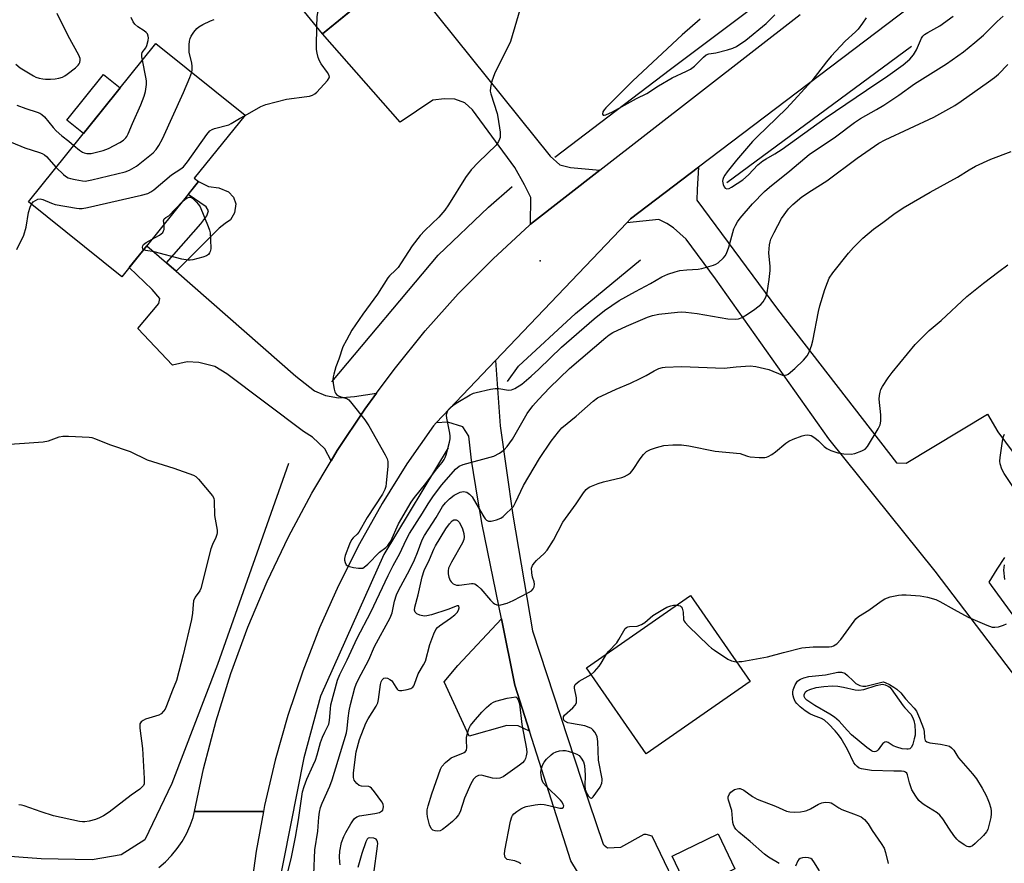
# Model space of a CAD drawing. Units: inches. Extents: x 1249772 to 1255772, y 601450 to 605451.
# Drawn here: x 1252872 to 1253178, y 603036 to 603298 of the extents above; entities that cross this region are included whole.
import ezdxf

# ---------------------------------------------------------------- set-up
doc = ezdxf.new("R2010")
doc.units = ezdxf.units.IN
doc.header["$MEASUREMENT"] = 0
for name, color, linetype in [('BLDG-Footprint', 5, 'Continuous'), ('CULTRL-Pad', 6, 'Continuous'), ('ELEV-Spot Elevation', 7, 'Continuous'), ('HYDRO-Canal', 164, 'Continuous'), ('TRANS-Driveway', 251, 'Continuous'), ('TRANS-Non Street Sidewalk', 7, 'Continuous'), ('TRANS-Road', 130, 'Continuous'), ('Undefined', 1, 'Continuous')]:
    doc.layers.add(name, color=color, linetype=linetype)

msp = doc.modelspace()

# ---------------------------------------------------------------- linework, layer by layer
at = {"layer": 'BLDG-Footprint'}
for points, elevation in [([(1253025.07, 603342.09), (1252966.29, 603294.07), (1252946.15, 603318.72), (1252982.56, 603348.47), (1252974.77, 603358.01), (1252997.14, 603376.28)], 750.33), ([(1252927.67, 603248.08), (1252903.86, 603218.45), (1252874.82, 603241.78), (1252914.42, 603291.06), (1252942.15, 603268.77), (1252926.36, 603249.13)], 749.74), ([(1253099.26, 603092.53), (1253066.9, 603070.08), (1253048.34, 603096.84), (1253080.7, 603119.29)], 760.07), ([(1253094.53, 603034.26), (1253080.22, 603027.4), (1253074.99, 603038.3), (1253089.31, 603045.17)], 761.01)]:
    msp.add_lwpolyline(points, close=True, dxfattribs=dict(at, elevation=elevation))
at = {"layer": 'CULTRL-Pad'}
msp.add_lwpolyline([(1252903.27, 603277.19), (1252891.9, 603263.04), (1252886.72, 603267.2), (1252898.09, 603281.35)], close=True, dxfattribs=at)
at = {"layer": 'ELEV-Spot Elevation'}
msp.add_point((1253033.98, 603223.42, 751.1), dxfattribs=at)
at = {"layer": 'HYDRO-Canal'}
msp.add_line((1253092.01, 603247.77), (1253149.49, 603290.24), dxfattribs=at)
for points in [[(1253038.58, 603255.67), (1253074.54, 603283.08), (1253111.43, 603310.78)], [(1252969.17, 603185.78), (1253002.25, 603225.14), (1253017.9, 603240.15), (1253025.24, 603246.56)], [(1253023.76, 603185.93), (1253027.22, 603190.62), (1253044.93, 603207.04), (1253065.17, 603223.7)], [(1253005.39, 603165.31), (1252985.36, 603132.13), (1252965.66, 603088.02), (1252960.49, 603068.8), (1252952.03, 603026.41), (1252950.76, 603006.27), (1252950.28, 602983.59), (1252958.29, 602925.72), (1252969.34, 602852.67), (1252978.33, 602783.28)], [(1252955.72, 603160.38), (1252933.63, 603097.88), (1252919.35, 603060.82), (1252911.02, 603043.35), (1252903.66, 603038.67), (1252894.63, 603037.13), (1252878.72, 603037.47), (1252779.93, 603044.76), (1252766.54, 603046.33), (1252665, 603058.27), (1252604.55, 603062.67)]]:
    msp.add_lwpolyline(points, dxfattribs=at)
at = {"layer": 'TRANS-Driveway'}
for points in [[(1252995.37, 603308), (1252997.66, 603305.14), (1253037.05, 603255.93), (1253040.07, 603253.24), (1253043.4, 603252.44), (1253052.54, 603251.6), (1253030.91, 603234.79), (1253031.03, 603243.09), (1253029.13, 603247.05), (1253026.11, 603252.44), (1253012.96, 603270.36), (1253010.58, 603272.58), (1253007.41, 603273.69), (1253004.24, 603273.85), (1253000.59, 603273.37), (1252990.44, 603266.55), (1252966.29, 603294.07), (1252990.61, 603313.94)], [(1252917.68, 603222.84), (1252920.7, 603220.2), (1252957.94, 603187.6), (1252963.73, 603183), (1252967.14, 603181.57), (1252971.18, 603180.78), (1252976.25, 603181.18), (1252983.1, 603182.3), (1252979.38, 603177.25), (1252970.85, 603164.42), (1252968.91, 603161.18), (1252966.98, 603164.93), (1252963.17, 603168.57), (1252960.32, 603170.32), (1252936.54, 603188.31), (1252932.73, 603190.53), (1252927.82, 603191.8), (1252924.17, 603191.96), (1252919.57, 603191.01), (1252908.79, 603202.42), (1252915.37, 603210.15), (1252915.69, 603211.66), (1252913.31, 603214.51), (1252906.15, 603221.31), (1252911.64, 603228.13)], [(1253030.69, 603077.08), (1253027.17, 603078.8), (1253023.6, 603078.92), (1253011.91, 603075.62), (1253004.12, 603092.52), (1253008.4, 603097.57), (1253021.89, 603112.11), (1253026.12, 603091.47)]]:
    msp.add_lwpolyline(points, close=True, dxfattribs=at)
at = {"layer": 'TRANS-Non Street Sidewalk'}
msp.add_lwpolyline([(1252920.7, 603220.2), (1252917.68, 603222.84), (1252928.45, 603234.92), (1252930.28, 603237.46), (1252930.75, 603238.97), (1252930.04, 603240.23), (1252924.45, 603244.07), (1252927.67, 603248.08), (1252930.83, 603246.58), (1252934, 603246.1), (1252937.01, 603244.91), (1252938.6, 603243.25), (1252939.31, 603241.19), (1252938.84, 603238.33), (1252937.65, 603236.19), (1252935.98, 603235), (1252934.08, 603233.58)], close=True, dxfattribs=at)
at = {"layer": 'TRANS-Road'}
for points in [[(1253172.6, 603320.32), (1253083.19, 603252.52), (1253062.07, 603236.51), (1253060.89, 603235.27), (1253020.07, 603192.4), (1253001.61, 603173.01), (1253000.77, 603172.12), (1252992.52, 603160.24), (1252984.84, 603147.98), (1252977.74, 603135.38), (1252971.24, 603122.45), (1252965.36, 603109.23), (1252960.11, 603095.76), (1252955.49, 603082.05), (1252951.53, 603068.13), (1252948.22, 603054.05), (1252947.86, 603052.11), (1252937.47, 603052.11), (1252926.44, 603052.11), (1252929.24, 603065.4), (1252933.14, 603080.31), (1252937.74, 603095.02), (1252943.03, 603109.5), (1252949, 603123.71), (1252955.64, 603137.62), (1252962.92, 603151.2), (1252968.91, 603161.18), (1252970.85, 603164.42), (1252979.38, 603177.25), (1252983.1, 603182.3), (1252988.52, 603189.66), (1252998.24, 603201.62), (1253008.5, 603213.11), (1253019.3, 603224.09), (1253030.61, 603234.55), (1253030.91, 603234.79), (1253052.54, 603251.6), (1253114.84, 603300.04)], [(1253193.41, 603078.76), (1253156.8, 603126.89), (1253123.75, 603168.08), (1253088.51, 603217.87), (1253079.37, 603230.21), (1253075.41, 603233.67), (1253073.42, 603235.06), (1253070.83, 603236.31), (1253060.89, 603235.27), (1253062.07, 603236.51), (1253083.19, 603252.52), (1253082.76, 603245.66), (1253082.68, 603242.29), (1253107.81, 603208.37), (1253144.78, 603160.59), (1253147.81, 603160.52), (1253173.1, 603175.74), (1253176.34, 603170.27), (1253183.19, 603161.02)], [(1253060.63, 603008.58), (1253043.48, 603036.78), (1253030.69, 603077.08), (1253026.12, 603091.47), (1253021.89, 603112.11), (1253015.91, 603141.37), (1253014.62, 603149.27), (1253012.64, 603161.47), (1253011.74, 603168.87), (1253009.96, 603171.81), (1253005.25, 603173.22), (1253001.61, 603173.01), (1253020.07, 603192.4), (1253021.57, 603172.09), (1253025.46, 603144.33), (1253031.55, 603108.35), (1253046.9, 603061.63), (1253053.6, 603041.98), (1253053.85, 603041.71), (1253054.89, 603040.89), (1253059.11, 603041.07), (1253066.32, 603045.13), (1253066.84, 603045.12), (1253068.68, 603044.56), (1253078.95, 603023.21)], [(1253178.44, 603131.17), (1253176, 603127.53), (1253173.57, 603123.46), (1253174.22, 603122.44), (1253197.06, 603091.26)], [(1252915.33, 603034.75), (1252917.41, 603036.53), (1252919.33, 603038.49), (1252921.08, 603040.6), (1252922.64, 603042.86), (1252923.99, 603045.24), (1252925.14, 603047.74), (1252926.06, 603050.32), (1252926.44, 603052.11), (1252937.47, 603052.11), (1252947.86, 603052.11), (1252945.58, 603039.83), (1252943.62, 603025.5)]]:
    msp.add_lwpolyline(points, dxfattribs=at)
at = {"layer": 'Undefined'}
for points, elevation in [([(1252964.48, 603296.28), (1252964.58, 603299.3), (1252964.81, 603300.65), (1252965.05, 603301.41), (1252965.3, 603301.89), (1252966.38, 603303.22), (1252969.32, 603306.42), (1252970.56, 603307.64), (1252974.06, 603310.38), (1252977.04, 603312.53), (1252978.29, 603313.53), (1252990.74, 603324.89), (1252992.27, 603325.87), (1252994.81, 603327.21), (1252996.36, 603327.96), (1252997.46, 603328.36), (1252999.48, 603328.88), (1253009.24, 603330.52), (1253011.55, 603331.04)], 752), ([(1253029.03, 603306.17), (1253024.72, 603291.63), (1253024.13, 603290.32), (1253020.66, 603283.56), (1253019.72, 603281.57), (1253018.89, 603279.3), (1253018.49, 603277.32), (1253018.45, 603276.18), (1253018.6, 603275.32), (1253020.56, 603269.22), (1253020.82, 603268.16), (1253021.49, 603263.46), (1253021.57, 603262.58), (1253021.52, 603261.74), (1253021.36, 603261.23), (1253021.01, 603260.5), (1253020.23, 603259.37), (1253014.8, 603254.09), (1253012.54, 603251.71), (1253010.78, 603249.31), (1253005.46, 603240.84), (1253004.3, 603239.17), (1253002.47, 603237), (1252998.05, 603232.84), (1252996.68, 603231.31), (1252994.11, 603228.1), (1252990.76, 603222.8), (1252989.75, 603221.33), (1252988.99, 603220.49), (1252987.1, 603218.74), (1252986.55, 603218.09), (1252983.38, 603213.08), (1252978.82, 603206.84), (1252975.4, 603201.83), (1252973.67, 603198.74), (1252972.59, 603196.63), (1252971.31, 603192.89), (1252970.37, 603190.47), (1252969.75, 603188.2), (1252969.58, 603187.34), (1252969.52, 603186.47), (1252969.61, 603185.3), (1252969.88, 603183.55), (1252970.08, 603182.72), (1252970.29, 603182.22), (1252970.61, 603181.84), (1252971.25, 603181.44), (1252972, 603181.15), (1252973.78, 603180.63), (1252974.43, 603180.15), (1252975.39, 603179.08), (1252979.4, 603174.01), (1252980.71, 603172.07), (1252985.75, 603163.09), (1252986.39, 603161.79), (1252986.6, 603160.97), (1252986.59, 603159.51), (1252986.11, 603154.3), (1252985.94, 603153.2), (1252985.64, 603152.25), (1252984.87, 603150.88), (1252980.17, 603143.55), (1252977.52, 603139.03), (1252977.03, 603138.43), (1252975.78, 603137.26), (1252975.29, 603136.64), (1252974.67, 603135.33), (1252973.31, 603131.72), (1252973.11, 603130.88), (1252973.1, 603130.33), (1252973.29, 603129.56), (1252973.65, 603128.9), (1252974.26, 603128.45), (1252975.94, 603128.04), (1252977.41, 603127.82), (1252978.25, 603127.78), (1252978.78, 603127.87), (1252979.26, 603128.11), (1252980.33, 603129.06), (1252984.02, 603132.81), (1252985.96, 603134.28), (1252986.56, 603134.84), (1252987.04, 603135.5), (1252987.46, 603136.26), (1252989.91, 603141.62), (1252993.8, 603148.37), (1252994.84, 603149.81), (1252998.38, 603154.19), (1253001.41, 603158.26), (1253003.44, 603160.71), (1253004.08, 603161.6), (1253004.41, 603162.24), (1253004.69, 603163.05), (1253005.77, 603167.02), (1253005.96, 603168.08), (1253005.95, 603168.94), (1253005.84, 603169.82), (1253004.95, 603174.5), (1253004.87, 603175.37), (1253004.91, 603175.9), (1253005.1, 603176.6), (1253005.48, 603177.23), (1253006.06, 603177.81), (1253006.95, 603178.51), (1253008.4, 603179.47), (1253012.21, 603181.71), (1253013.25, 603182.22), (1253014.1, 603182.49), (1253018.49, 603183.48), (1253019.95, 603183.73), (1253021.09, 603183.73), (1253024.15, 603183.19), (1253025.09, 603183.28), (1253026.05, 603183.68), (1253028.26, 603185.11), (1253031.18, 603187.51), (1253033.57, 603189.69), (1253040.63, 603196.56), (1253050.77, 603205.37), (1253054, 603207.99), (1253058.51, 603211.06), (1253063.59, 603213.93), (1253068.29, 603216.39), (1253071.86, 603218.4), (1253073.72, 603219.27), (1253075.96, 603220.05), (1253077.38, 603220.38), (1253079.63, 603220.64), (1253083.08, 603220.86), (1253084.22, 603221.04), (1253087.84, 603222.05), (1253088.63, 603222.39), (1253089.33, 603222.83), (1253091.02, 603224.31), (1253091.54, 603224.97), (1253091.96, 603225.75), (1253092.7, 603227.7), (1253094.25, 603233.37), (1253094.68, 603234.39), (1253095.34, 603235.53), (1253096.22, 603236.68), (1253100.01, 603241.15), (1253103.79, 603244.97), (1253105.29, 603246.36), (1253111.64, 603251.39), (1253117.63, 603256.47), (1253125.85, 603261.96), (1253131.72, 603266.47), (1253133.65, 603267.7), (1253138.62, 603270.45), (1253140.84, 603271.84), (1253145.56, 603274.94), (1253150.38, 603278.45), (1253160.33, 603284.68), (1253165.68, 603288.48), (1253169.23, 603291.31), (1253171.92, 603293.59), (1253176.12, 603297.83), (1253178.03, 603299.48)], 752), ([(1252870.81, 603284.59), (1252872.18, 603283.5), (1252876.34, 603280.93), (1252877.06, 603280.6), (1252878.14, 603280.25), (1252879.24, 603279.99), (1252880.11, 603279.91), (1252881.61, 603279.91), (1252883.11, 603280.02), (1252884.24, 603280.23), (1252885.34, 603280.57), (1252886.1, 603280.97), (1252886.81, 603281.47), (1252889.37, 603283.48), (1252890.22, 603284.26), (1252890.55, 603284.7), (1252890.74, 603285.15), (1252890.87, 603285.87), (1252890.85, 603286.36), (1252890.48, 603287.38), (1252887.17, 603293.39), (1252883.75, 603300.33)], 746), ([(1252910.22, 603285.83), (1252910.04, 603286.92), (1252910.04, 603287.73), (1252910.2, 603288.18), (1252911.27, 603289.64), (1252911.65, 603290.36), (1252912.04, 603291.96), (1252912.1, 603292.77), (1252912.05, 603293.29), (1252911.77, 603294.02), (1252911.44, 603294.43), (1252910.78, 603294.94), (1252908.84, 603296.18), (1252907.87, 603297.07), (1252907.39, 603297.73), (1252906.76, 603299.07)], 748), ([(1252925.58, 603282.09), (1252925.74, 603282.83), (1252925.71, 603283.99), (1252925.58, 603284.87), (1252924.78, 603288.34), (1252924.73, 603290.63), (1252924.83, 603291.77), (1252925.06, 603292.57), (1252925.45, 603293.32), (1252926.26, 603294.53), (1252927.16, 603295.65), (1252927.82, 603296.19), (1252929.07, 603296.92), (1252931.42, 603298.08), (1252932.51, 603298.48)], 750), ([(1253083.69, 603298.54), (1253078.18, 603293.76), (1253062.81, 603279.38), (1253054.36, 603271.05), (1253053.86, 603270.4), (1253053.48, 603269.74), (1253053.37, 603269.09), (1253053.52, 603268.78), (1253053.89, 603268.69), (1253054.36, 603268.79), (1253056.48, 603269.76), (1253063.91, 603273.9), (1253067.17, 603275.51), (1253070.78, 603277.86), (1253075.01, 603280.38), (1253079.53, 603282.43), (1253080.73, 603283.06), (1253082, 603284), (1253084.78, 603286.81), (1253085.65, 603287.49), (1253086.42, 603287.76), (1253088.65, 603288.14), (1253092.28, 603289.09), (1253093.92, 603289.59), (1253095.07, 603290.11), (1253097.91, 603292.04), (1253104.23, 603297.25), (1253106.97, 603299.89)], 750), ([(1253135.34, 603299.01), (1253134.25, 603297.31), (1253132.9, 603295.47), (1253132.1, 603294.64), (1253128.87, 603291.74), (1253124.53, 603287.04), (1253123.04, 603285.3), (1253118.46, 603279.38), (1253110.73, 603270.95), (1253107.42, 603267.65), (1253101.58, 603262.12), (1253099.99, 603260.51), (1253095.08, 603254.73), (1253092.12, 603251.06), (1253091.4, 603250.09), (1253090.95, 603249.34), (1253090.74, 603248.7), (1253090.71, 603248.23), (1253090.92, 603247.13), (1253091.22, 603246.39), (1253091.53, 603246.03), (1253092.05, 603245.85), (1253092.73, 603245.96), (1253093.5, 603246.32), (1253097.01, 603248.6), (1253098.81, 603250.2), (1253101.67, 603253.24), (1253103.25, 603254.52), (1253104.22, 603255.16), (1253107.01, 603256.75), (1253109.28, 603258.17), (1253122.59, 603267.79), (1253135.43, 603276.51), (1253142.14, 603280.97), (1253146.9, 603284.37), (1253148.98, 603286.17), (1253150.08, 603287.54), (1253150.99, 603289.07), (1253152.55, 603292.66), (1253152.97, 603293.29), (1253153.55, 603293.83), (1253154.51, 603294.42), (1253158.32, 603296.47), (1253162.46, 603299.5)], 750), ([(1252941.94, 603268.51), (1252943.64, 603269.41), (1252947.06, 603271.42), (1252948.66, 603272.09), (1252955.01, 603273.66), (1252961.34, 603274.51), (1252962.19, 603274.68), (1252963.18, 603274.99), (1252963.86, 603275.33), (1252964.52, 603275.86), (1252967.84, 603279.48), (1252968.36, 603280.36), (1252968.4, 603280.58), (1252968.33, 603281.03), (1252967.84, 603281.96), (1252965.87, 603284.74), (1252965.33, 603285.63), (1252964.94, 603286.65), (1252964.61, 603288.02), (1252964.43, 603289.14), (1252964.39, 603290.03), (1252964.48, 603296.28)], 752), ([(1252888.92, 603259.33), (1252890.64, 603257.83), (1252891.56, 603257.21), (1252892.08, 603257.01), (1252892.91, 603256.82), (1252893.75, 603256.77), (1252894.32, 603256.83), (1252898, 603257.76), (1252899.64, 603258.35), (1252903.23, 603260.22), (1252904.33, 603260.99), (1252905.1, 603261.72), (1252905.42, 603262.14), (1252905.84, 603262.92), (1252907.17, 603266.11), (1252909.77, 603271.92), (1252910.8, 603274.69), (1252911.15, 603276.07), (1252911.49, 603278.28), (1252911.51, 603279.39), (1252911.34, 603280.56), (1252910.22, 603285.83)], 748), ([(1252955.39, 603032.94), (1252956.55, 603037.44), (1252957.9, 603044.11), (1252958.81, 603049.57), (1252960.07, 603058.27), (1252960.54, 603059.95), (1252961.33, 603062.15), (1252963.39, 603066.52), (1252964.04, 603068.1), (1252964.58, 603069.73), (1252965.68, 603073.6), (1252966.26, 603075.24), (1252966.94, 603076.85), (1252968.21, 603079.34), (1252968.45, 603080.48), (1252968.7, 603084.05), (1252968.88, 603085.3), (1252970.94, 603093), (1252971.66, 603094.79), (1252973.92, 603099.36), (1252977.02, 603106.06), (1252981.32, 603114.18), (1252986.64, 603125.57), (1252988.22, 603128.61), (1252990.36, 603132.37), (1252992.32, 603136.65), (1252993.34, 603138.64), (1252997.39, 603144.94), (1252999.15, 603147.89), (1253000.75, 603150.28), (1253003.33, 603153.71), (1253007.62, 603158.62), (1253008.75, 603159.53), (1253009.98, 603160.12), (1253019.54, 603162.67), (1253021.35, 603163.61), (1253022.78, 603164.62), (1253023.69, 603165.68), (1253025.33, 603168), (1253029.97, 603175.91), (1253031.69, 603178.29), (1253033.43, 603180.27), (1253036.9, 603183.87), (1253043.07, 603189.93), (1253054.37, 603199.62), (1253055.43, 603200.42), (1253056.56, 603201.11), (1253060.87, 603203.08), (1253067.32, 603205.86), (1253068.93, 603206.41), (1253070.87, 603206.86), (1253076.65, 603207.47), (1253077.81, 603207.51), (1253079.3, 603207.43), (1253082.85, 603207.07), (1253092.31, 603205.37), (1253094.6, 603205.23), (1253095.67, 603205.38), (1253096.81, 603205.85), (1253098.78, 603207.06), (1253100.7, 603208.4), (1253102.56, 603209.83), (1253103.34, 603210.66), (1253104.14, 603212.14), (1253104.58, 603213.5), (1253105.23, 603217.6), (1253105.5, 603220.4), (1253105.53, 603221.79), (1253105.18, 603224.8), (1253105.15, 603225.91), (1253105.33, 603228.45), (1253105.48, 603229.29), (1253105.74, 603230.14), (1253106.71, 603232.24), (1253109.02, 603236.56), (1253111.19, 603239.57), (1253112.57, 603240.98), (1253115.4, 603243.36), (1253118.4, 603245.34), (1253123.15, 603248.31), (1253132.53, 603255.4), (1253139.33, 603260.01), (1253141.34, 603261.1), (1253156.44, 603268.13), (1253162.92, 603271.78), (1253164.91, 603273.07), (1253173.43, 603279.05), (1253175.3, 603280.44), (1253176.58, 603281.5), (1253179.49, 603284.48)], 754), ([(1252883.37, 603252.42), (1252885.67, 603250.32), (1252886.35, 603249.75), (1252887.09, 603249.28), (1252887.89, 603248.99), (1252889.3, 603248.68), (1252891.6, 603248.3), (1252892.46, 603248.25), (1252894.49, 603248.6), (1252904.92, 603251.1), (1252906.25, 603251.63), (1252908.44, 603252.92), (1252912.01, 603255.74), (1252913.56, 603257.05), (1252914.51, 603258.09), (1252915.32, 603259.29), (1252916.43, 603261.39), (1252922.99, 603275.77), (1252924.97, 603280.45), (1252925.58, 603282.09)], 750), ([(1252871.17, 603271.83), (1252873.99, 603270.79), (1252877.49, 603269.71), (1252878.31, 603269.36), (1252878.96, 603268.93), (1252879.76, 603268.2), (1252882.42, 603264.9), (1252883.38, 603263.88), (1252885.17, 603262.29), (1252887.38, 603260.63), (1252888.92, 603259.33)], 748), ([(1252875.69, 603241.08), (1252876.26, 603241.77), (1252876.95, 603242.24), (1252877.69, 603242.59), (1252878.47, 603242.68), (1252879.27, 603242.48), (1252881.94, 603241.33), (1252883.06, 603240.99), (1252889.71, 603239.84), (1252890.58, 603239.74), (1252891.45, 603239.74), (1252893.18, 603240.05), (1252909.94, 603243.81), (1252911.92, 603244.36), (1252912.86, 603244.84), (1252913.79, 603245.49), (1252919.26, 603250.16), (1252922.18, 603252.02), (1252923, 603252.67), (1252924.24, 603254.2), (1252930.29, 603262.76), (1252931.22, 603263.84), (1252931.92, 603264.28), (1252932.7, 603264.59), (1252937.13, 603265.76), (1252937.89, 603266.13), (1252940.42, 603267.69), (1252941.94, 603268.51)], 752), ([(1252869.39, 603260.29), (1252873.7, 603258.53), (1252878.23, 603257.14), (1252879.02, 603256.83), (1252879.73, 603256.4), (1252880.37, 603255.84), (1252883.37, 603252.42)], 750), ([(1252963.59, 603032.58), (1252963.9, 603040.21), (1252964.78, 603045.98), (1252965.1, 603050.38), (1252965.3, 603051.95), (1252965.64, 603053.34), (1252966.12, 603054.73), (1252968.49, 603059.99), (1252969.3, 603062.04), (1252973.74, 603076.62), (1252973.97, 603078.01), (1252974.21, 603081.22), (1252974.56, 603083.47), (1252974.99, 603085.46), (1252976.34, 603090.66), (1252976.72, 603091.75), (1252977.41, 603093.31), (1252980.62, 603099.28), (1252982.38, 603103.49), (1252987.31, 603112.38), (1252987.93, 603113.98), (1252988.66, 603117.57), (1252989.32, 603119.5), (1252990.04, 603121.09), (1252993.3, 603127.26), (1252994.84, 603130.42), (1252995.83, 603132.73), (1252997.26, 603136.68), (1252997.98, 603137.95), (1253001.61, 603143.59), (1253003.62, 603147.02), (1253004.47, 603148.13), (1253005.78, 603149.41), (1253007.26, 603150.53), (1253009.08, 603151.42), (1253010.14, 603151.66), (1253011.13, 603151.43), (1253012.03, 603150.87), (1253012.77, 603150), (1253014.72, 603146.81), (1253016.42, 603143.81), (1253016.88, 603143.13), (1253017.26, 603142.76), (1253017.93, 603142.43), (1253018.72, 603142.42), (1253020.37, 603142.84), (1253021.7, 603143.38), (1253022.42, 603143.89), (1253023.54, 603144.89), (1253024.84, 603146.14), (1253025.62, 603147.03), (1253026.34, 603148.29), (1253028.82, 603153.52), (1253033.74, 603161.98), (1253037.39, 603167.38), (1253039.65, 603170.28), (1253040.7, 603171.44), (1253045.19, 603175.08), (1253050.44, 603179.77), (1253051.81, 603180.77), (1253057.64, 603183.5), (1253062.06, 603185.4), (1253065.03, 603186.78), (1253066.9, 603187.72), (1253069.42, 603189.22), (1253070.93, 603189.89), (1253071.97, 603190.21), (1253072.85, 603190.33), (1253077.93, 603190.53), (1253091.24, 603190.04), (1253094.93, 603190.5), (1253099.28, 603190.77), (1253101.02, 603190.54), (1253105.05, 603189.62), (1253109.34, 603187.87), (1253109.85, 603187.78), (1253110.23, 603187.81), (1253110.67, 603187.95), (1253111.16, 603188.22), (1253113.22, 603189.89), (1253115.88, 603192.55), (1253117.02, 603193.84), (1253117.56, 603194.84), (1253118.37, 603197.01), (1253118.83, 603198.56), (1253120.57, 603207.63), (1253120.97, 603209.38), (1253122.53, 603214.53), (1253123.32, 603216.7), (1253123.9, 603218), (1253125.03, 603219.66), (1253129.93, 603225.85), (1253131.48, 603227.62), (1253134.31, 603230.46), (1253137.69, 603233.25), (1253140.52, 603235.3), (1253143.95, 603237.97), (1253146.84, 603239.94), (1253155.28, 603244.79), (1253163.83, 603249.47), (1253167.37, 603251.71), (1253169.39, 603252.87), (1253174.12, 603255.04), (1253180.44, 603257.39)], 756), ([(1252922.68, 603241.88), (1252923.45, 603242.53), (1252924.12, 603242.97), (1252924.79, 603243.22), (1252925.23, 603243.18), (1252925.88, 603242.79), (1252926.94, 603241.81), (1252927.71, 603240.92), (1252928.17, 603240.17), (1252930.66, 603234.06), (1252931.07, 603232.94), (1252931.28, 603232.09), (1252931.45, 603230.08), (1252931.51, 603227.18), (1252931.35, 603226.37), (1252931.12, 603225.88), (1252930.81, 603225.44), (1252930.16, 603224.97), (1252929.08, 603224.57), (1252925.93, 603223.73), (1252925.08, 603223.59), (1252924.51, 603223.58), (1252922.53, 603223.96), (1252913.87, 603226.22), (1252911.3, 603226.59), (1252910.6, 603226.84)], 754), ([(1252871.2, 603226.99), (1252873.37, 603231.43), (1252874.03, 603233.85), (1252874.83, 603238.48), (1252875.29, 603240.13), (1252875.69, 603241.08)], 752), ([(1252916.96, 603234.76), (1252916.84, 603235.91), (1252917.03, 603236.44), (1252917.48, 603236.87), (1252918.5, 603237.38), (1252922.68, 603241.88)], 754), ([(1252913.3, 603230.19), (1252915.53, 603231.45), (1252916.55, 603232.27), (1252916.82, 603232.71), (1252916.97, 603233.2), (1252917.04, 603234.01), (1252916.96, 603234.76)], 754), ([(1252910.6, 603226.84), (1252910.38, 603227.07), (1252910.26, 603227.65), (1252910.32, 603228.06), (1252910.55, 603228.46), (1252911.4, 603229.14), (1252913.3, 603230.19)], 754), ([(1252971.76, 603035.59), (1252971.6, 603036.39), (1252971.54, 603038.09), (1252971.61, 603039.8), (1252972.2, 603042.51), (1252972.85, 603044.32), (1252973.47, 603045.57), (1252975.05, 603048.32), (1252975.66, 603049.29), (1252976.18, 603049.94), (1252976.98, 603050.5), (1252977.8, 603050.77), (1252982.54, 603051.51), (1252983.95, 603051.87), (1252984.65, 603052.25), (1252984.98, 603052.59), (1252985.16, 603053.06), (1252985.21, 603053.59), (1252985.08, 603054.41), (1252984.71, 603055.18), (1252982.45, 603058.3), (1252981.54, 603059.39), (1252981.13, 603059.73), (1252980.65, 603059.92), (1252978.41, 603059.98), (1252977.7, 603060.2), (1252976.89, 603060.84), (1252976.39, 603061.46), (1252976.13, 603061.94), (1252975.89, 603062.74), (1252975.87, 603064.14), (1252976.76, 603070.72), (1252977.76, 603074.58), (1252979.74, 603079.58), (1252980.47, 603080.95), (1252982.94, 603084.9), (1252983.43, 603085.9), (1252983.69, 603086.94), (1252984.32, 603091.61), (1252984.54, 603092.45), (1252984.86, 603093.12), (1252985.36, 603093.58), (1252985.77, 603093.72), (1252986.5, 603093.6), (1252987.24, 603093.24), (1252987.69, 603092.91), (1252988.07, 603092.5), (1252989.04, 603090.79), (1252989.47, 603090.19), (1252989.81, 603089.9), (1252990.22, 603089.73), (1252990.98, 603089.74), (1252992.63, 603090.09), (1252993.69, 603090.44), (1252994.35, 603090.84), (1252994.67, 603091.26), (1252994.91, 603091.77), (1252996, 603095.01), (1252997.72, 603097.77), (1252998.28, 603098.92), (1252999.68, 603104.05), (1253000.9, 603107.41), (1253001.53, 603108.73), (1253002.02, 603109.37), (1253002.61, 603109.92), (1253006.1, 603112.3), (1253007.47, 603113.34), (1253008.13, 603114.02), (1253008.57, 603114.77), (1253008.74, 603115.45), (1253008.71, 603115.99), (1253008.51, 603116.15), (1253008.14, 603116.12), (1253005.24, 603115.01), (1253000.21, 603113.36), (1252998.75, 603113), (1252997.86, 603112.92), (1252996.55, 603113.17), (1252995.61, 603113.58), (1252995.09, 603114.13), (1252994.86, 603114.8), (1252994.95, 603115.75), (1252996.05, 603119.49), (1252997.24, 603125.16), (1252997.9, 603127.14), (1252999.51, 603130.51), (1253000.85, 603133.78), (1253001.37, 603134.81), (1253004.6, 603140.06), (1253005.74, 603141.65), (1253006.61, 603142.57), (1253007.16, 603142.86), (1253007.86, 603142.88), (1253008.25, 603142.65), (1253008.78, 603142.1), (1253009.21, 603141.39), (1253009.76, 603140.02), (1253010.21, 603138.61), (1253010.37, 603137.5), (1253010.25, 603136.71), (1253009.83, 603135.7), (1253006.36, 603129.69), (1253005.82, 603128.63), (1253005.5, 603127.84), (1253005.33, 603127.03), (1253005.33, 603126.06), (1253005.54, 603125.01), (1253005.94, 603124), (1253006.26, 603123.56), (1253006.9, 603123), (1253007.4, 603122.72), (1253007.92, 603122.57), (1253008.76, 603122.53), (1253009.62, 603122.61), (1253012.62, 603123.11), (1253013.16, 603123.09), (1253013.65, 603122.95), (1253014.52, 603122.34), (1253015.53, 603121.37), (1253018.51, 603117.84), (1253019.3, 603117.05), (1253019.75, 603116.75), (1253020.46, 603116.47), (1253021.22, 603116.34), (1253021.76, 603116.39), (1253023.67, 603116.93), (1253025.55, 603117.76), (1253030.3, 603120.22), (1253031.27, 603120.83), (1253031.84, 603121.39), (1253032.12, 603122.07), (1253032.2, 603122.82), (1253032.1, 603123.53), (1253031.58, 603125.05), (1253031.35, 603126.42), (1253031.32, 603127.78), (1253031.62, 603128.69), (1253032.08, 603129.41), (1253032.79, 603130.25), (1253035.26, 603132.39), (1253036.17, 603133.45), (1253038.1, 603136.57), (1253041.06, 603142.13), (1253045.13, 603147.86), (1253047.41, 603151.24), (1253048.3, 603152.31), (1253048.91, 603152.84), (1253049.38, 603153.12), (1253051.97, 603154.18), (1253053.63, 603154.68), (1253059.35, 603156.05), (1253060.18, 603156.33), (1253061.16, 603156.83), (1253062.03, 603157.48), (1253062.92, 603158.49), (1253065.08, 603161.84), (1253066.07, 603163.18), (1253067.08, 603164.07), (1253068.25, 603164.75), (1253070.16, 603165.39), (1253072.39, 603165.95), (1253075.28, 603166.18), (1253077.89, 603166.23), (1253080.18, 603165.87), (1253088.37, 603164.22), (1253096.17, 603163.45), (1253096.97, 603163.23), (1253098.43, 603162.65), (1253099.26, 603162.48), (1253102.14, 603162.25), (1253103.85, 603162.24), (1253104.39, 603162.33), (1253104.89, 603162.52), (1253106.05, 603163.2), (1253107.19, 603164.04), (1253110.39, 603166.7), (1253111.35, 603167.36), (1253112.67, 603167.96), (1253115.43, 603168.95), (1253116.26, 603169.2), (1253117.08, 603169.32), (1253117.76, 603169.23), (1253118.23, 603169.06), (1253119.43, 603168.33), (1253120.55, 603167.45), (1253122.33, 603165.7), (1253123.15, 603165.06), (1253124.4, 603164.46), (1253126.52, 603163.71), (1253128.45, 603163.36), (1253130.69, 603163.26), (1253131.82, 603163.49), (1253134.05, 603164.33), (1253135.07, 603164.87), (1253135.84, 603165.66), (1253139.13, 603171.17), (1253139.74, 603172.44), (1253139.95, 603173.54), (1253139.96, 603175.57), (1253139.45, 603180.4), (1253139.53, 603181.5), (1253139.72, 603182.58), (1253139.96, 603183.36), (1253140.49, 603184.37), (1253142.27, 603187), (1253143.5, 603188.64), (1253150.63, 603197.45), (1253154.97, 603201.72), (1253158.67, 603204.84), (1253166.67, 603212.31), (1253171.89, 603216.47), (1253176.64, 603220.08), (1253179.44, 603222.17)], 758), ([(1253183.06, 603150.08), (1253178.27, 603157.31), (1253177.63, 603158.62), (1253177.08, 603160.25), (1253176.97, 603161.1), (1253177.04, 603162.27), (1253177.75, 603167.32), (1253178.06, 603168.76), (1253178.42, 603169.55)], 760), ([(1252864.07, 603166.07), (1252873.57, 603166.66), (1252879.31, 603167.14), (1252880.98, 603167.42), (1252884.36, 603168.64), (1252885.45, 603168.88), (1252887.2, 603168.9), (1252893.66, 603168.6), (1252894.53, 603168.46), (1252895.67, 603168.11), (1252900, 603166.26), (1252906.46, 603164.12), (1252911.75, 603161.56), (1252920, 603158.97), (1252926.08, 603156.71), (1252926.84, 603156.3), (1252927.68, 603155.52), (1252932.01, 603150.35), (1252932.41, 603149.61), (1252932.58, 603148.82), (1252932.69, 603144.26), (1252933.45, 603139.64), (1252933.48, 603138.8), (1252933.41, 603138.28), (1252933.09, 603137.39), (1252932.02, 603135.2), (1252931.54, 603133.88), (1252928.44, 603121.48), (1252928.08, 603120.73), (1252926.63, 603118.78), (1252926.13, 603117.65), (1252925.97, 603116.54), (1252925.84, 603113.83), (1252925.51, 603111.87), (1252922.96, 603100.88), (1252920.81, 603092.92), (1252919.56, 603089.86), (1252917.77, 603085.06), (1252917.28, 603084), (1252916.81, 603083.31), (1252916.06, 603082.56), (1252915.35, 603082.15), (1252911.19, 603080.82), (1252910.42, 603080.48), (1252909.83, 603080.03), (1252909.48, 603079.41), (1252909.42, 603078.9), (1252909.47, 603078.06), (1252910.29, 603071.69), (1252910.82, 603062.45), (1252910.82, 603061.28), (1252910.74, 603060.73), (1252910.57, 603060.28), (1252910.31, 603059.91), (1252909.38, 603059.06), (1252906.77, 603057.22), (1252899.84, 603051.98), (1252898.17, 603050.8), (1252896.88, 603050.15), (1252895.6, 603049.69), (1252893.7, 603049.17), (1252892.37, 603048.91), (1252891.55, 603048.88), (1252890.69, 603048.99), (1252882.62, 603050.84), (1252878.7, 603052.04), (1252873.46, 603053.89), (1252872.62, 603054.11), (1252871.79, 603054.21)], 754), ([(1253178.51, 603124.32), (1253178.24, 603127.16), (1253178.28, 603128), (1253178.44, 603128.84)], 760), ([(1253094.96, 603098.74), (1253095.85, 603098.75), (1253096.74, 603098.85), (1253104.67, 603100.25), (1253109.68, 603101.65), (1253115.35, 603103.04), (1253118.89, 603103.34), (1253123.85, 603103.37), (1253124.71, 603103.5), (1253125.25, 603103.68), (1253126.25, 603104.33), (1253127.47, 603105.61), (1253131.61, 603111.39), (1253132.18, 603112.05), (1253133.03, 603112.81), (1253136.16, 603114.81), (1253140, 603117.54), (1253141.21, 603118.3), (1253142.8, 603118.89), (1253145.4, 603119.48), (1253146.47, 603119.58), (1253147.8, 603119.57), (1253152.14, 603119.24), (1253154.45, 603118.79), (1253157.01, 603118.11), (1253158.33, 603117.5), (1253162.75, 603114.94), (1253167.14, 603112.59), (1253172.91, 603110.14), (1253174.59, 603109.53), (1253175.43, 603109.43), (1253176.52, 603109.59), (1253178.15, 603110.06), (1253179.06, 603110.52)], 760), ([(1253054.73, 603101.27), (1253055.28, 603102), (1253057.8, 603104.65), (1253058.42, 603105.6), (1253059.98, 603108.35), (1253060.45, 603109.02), (1253060.83, 603109.37), (1253061.24, 603109.59), (1253061.72, 603109.7), (1253064.15, 603109.83), (1253065.53, 603110.28), (1253066.5, 603110.88), (1253069.05, 603113.15), (1253072.11, 603115), (1253073.4, 603115.66), (1253074.63, 603116.12), (1253075.48, 603116.31), (1253076.43, 603116.32)], 760), ([(1253076.43, 603116.32), (1253077.03, 603116.23), (1253077.48, 603116.07), (1253077.86, 603115.79), (1253078.11, 603115.4), (1253078.42, 603114.19), (1253078.59, 603111.86), (1253078.79, 603111.35), (1253079.11, 603110.88), (1253080.11, 603109.81), (1253086.34, 603103.77), (1253087.23, 603102.98), (1253088.17, 603102.28), (1253092.31, 603099.51), (1253093.5, 603098.97), (1253094.96, 603098.74)], 760), ([(1253049.8, 603094.73), (1253050.87, 603095.64), (1253052.3, 603097.39), (1253052.95, 603098.33), (1253054.73, 603101.27)], 760), ([(1253027.97, 603035.88), (1253027.31, 603036.32), (1253026.12, 603036.78), (1253023.74, 603037.25), (1253023.34, 603037.48), (1253023.07, 603037.87), (1253022.85, 603038.92), (1253022.93, 603040.01), (1253024.77, 603049.1), (1253025.17, 603050.5), (1253025.39, 603050.92), (1253025.82, 603051.44), (1253026.73, 603052.16), (1253027.98, 603052.96), (1253028.75, 603053.38), (1253029.56, 603053.68), (1253032.39, 603054.24), (1253034.09, 603054.42), (1253035.22, 603054.31), (1253036.65, 603054.04), (1253040.07, 603053.2), (1253040.8, 603053.21), (1253041.22, 603053.54), (1253041.28, 603053.9), (1253041.16, 603054.32), (1253040.79, 603055.01), (1253040.28, 603055.69), (1253035.87, 603060.01), (1253034.94, 603061.09), (1253034.51, 603062.1), (1253034.25, 603063.47), (1253034.2, 603064.31), (1253034.3, 603065.14), (1253034.72, 603066.51), (1253035.22, 603067.54), (1253035.93, 603068.4), (1253037.37, 603069.75), (1253038.05, 603070.24), (1253038.99, 603070.69), (1253040, 603070.99), (1253041.03, 603071.12), (1253041.83, 603071.1), (1253042.67, 603070.93), (1253044.34, 603070.44), (1253045.39, 603070.01), (1253046.05, 603069.53), (1253046.77, 603068.71), (1253047.46, 603067.56), (1253047.71, 603066.42), (1253047.92, 603063.42), (1253047.89, 603060.14), (1253047.98, 603058.98), (1253048.14, 603058.43), (1253048.55, 603057.66), (1253049.03, 603056.95), (1253049.55, 603056.42), (1253049.89, 603056.28), (1253050.05, 603056.32), (1253050.5, 603056.69), (1253052.58, 603059.67), (1253053.11, 603060.95), (1253053.26, 603061.76), (1253053.25, 603062.32), (1253052.11, 603068.1), (1253051.89, 603073.94), (1253051.7, 603075.32), (1253051.4, 603076.12), (1253050.94, 603076.87), (1253050.38, 603077.55), (1253049.95, 603077.91), (1253049.23, 603078.32), (1253047.88, 603078.79), (1253043.7, 603079.48), (1253042.57, 603079.77), (1253041.64, 603080.24), (1253041.34, 603080.6), (1253041.2, 603081.06), (1253041.24, 603081.54), (1253041.54, 603082.06), (1253044.13, 603084.44), (1253044.85, 603085.27), (1253045.22, 603085.95), (1253045.32, 603086.69), (1253045.26, 603087.49), (1253044.6, 603090.51), (1253044.63, 603091), (1253044.87, 603091.61), (1253045.44, 603092.21), (1253046.15, 603092.72), (1253049.8, 603094.73)], 760), ([(1253108.31, 603035.92), (1253105.03, 603037.89), (1253103.71, 603038.84), (1253099.26, 603042.77), (1253095.73, 603045.74), (1253094.88, 603046.6), (1253094.39, 603047.29), (1253094.09, 603047.97), (1253093.92, 603048.71), (1253093.62, 603052.46), (1253092.55, 603055.65), (1253092.44, 603056.17), (1253092.47, 603056.68), (1253092.9, 603057.68), (1253093.23, 603058.13), (1253093.65, 603058.51), (1253094.4, 603058.94), (1253095.2, 603059.24), (1253095.73, 603059.34), (1253096.23, 603059.3), (1253097.37, 603058.74), (1253100, 603056.82), (1253101.48, 603055.99), (1253107.15, 603053.76), (1253110.64, 603052.27), (1253111.67, 603051.99), (1253112.99, 603051.89), (1253114.96, 603052.03), (1253116.11, 603052.24), (1253116.88, 603052.47), (1253118.09, 603053), (1253120.56, 603054.42), (1253121.58, 603054.86), (1253122.64, 603055), (1253123.98, 603054.92), (1253124.49, 603054.79), (1253124.98, 603054.56), (1253126.83, 603053.29), (1253127.82, 603052.73), (1253132.22, 603051.14), (1253133.78, 603050.45), (1253134.82, 603049.61), (1253136, 603048.32), (1253137.25, 603046.23), (1253140.06, 603042.16), (1253140.94, 603040.69), (1253141.4, 603039.4), (1253142.24, 603035.95)], 762), ([(1252982.25, 603032.81), (1252983.41, 603041.32), (1252983.45, 603042.15), (1252983.37, 603042.7), (1252983.19, 603043.19), (1252982.9, 603043.58), (1252982.26, 603043.86), (1252980.98, 603043.93), (1252980.51, 603043.81), (1252980.15, 603043.55), (1252979.69, 603042.69), (1252978.47, 603039.13), (1252977.28, 603034.75)], 758), ([(1253120.88, 603033.64), (1253119.15, 603036.5), (1253118.61, 603037.17), (1253118.17, 603037.49), (1253117.41, 603037.77), (1253116.59, 603037.88), (1253115.55, 603037.75), (1253114.84, 603037.48), (1253114.44, 603037.2), (1253114.14, 603036.81), (1253113.41, 603035.15)], 762)]:
    msp.add_lwpolyline(points, dxfattribs=dict(at, elevation=elevation))
for points, elevation in [([(1253134.37, 603091.08), (1253135.31, 603091.18), (1253140.64, 603092.43), (1253141.34, 603092.22), (1253142.67, 603091.61), (1253144.02, 603090.84), (1253144.95, 603090.18), (1253146.14, 603089.01), (1253147.57, 603087.21), (1253150.32, 603084.27), (1253150.99, 603083.34), (1253151.95, 603081.21), (1253153.22, 603077.93), (1253153.4, 603077.07), (1253153.49, 603075.08), (1253153.58, 603074.62), (1253153.77, 603074.22), (1253154.28, 603073.82), (1253155.19, 603073.5), (1253158.55, 603073.1), (1253160.5, 603072.72), (1253161.26, 603072.42), (1253161.93, 603071.97), (1253162.69, 603071.22), (1253163.57, 603069.66), (1253164.14, 603068.87), (1253168.48, 603063.84), (1253169.67, 603062.28), (1253171.45, 603059.44), (1253172.68, 603057.16), (1253173.27, 603055.9), (1253173.66, 603054.83), (1253174.12, 603053.13), (1253174.28, 603052.27), (1253174.31, 603051.41), (1253174.13, 603050.27), (1253173.44, 603047.41), (1253173.19, 603046.57), (1253172.84, 603045.79), (1253171.92, 603044.68), (1253169.33, 603042.21), (1253168.43, 603041.48), (1253167.72, 603041.16), (1253167.26, 603041.12), (1253166.78, 603041.22), (1253165.83, 603041.73), (1253164.24, 603042.93), (1253163.62, 603043.54), (1253162.7, 603044.7), (1253161.32, 603046.64), (1253159.18, 603049.88), (1253158.27, 603051.03), (1253157.44, 603051.69), (1253153.45, 603054.18), (1253152.58, 603054.84), (1253151.78, 603055.58), (1253150.81, 603056.88), (1253149.63, 603058.92), (1253148.81, 603061.07), (1253148.25, 603063.56), (1253148.01, 603064.03), (1253147.64, 603064.37), (1253147.17, 603064.59), (1253146.4, 603064.7), (1253143.98, 603064.65), (1253137.04, 603064.86), (1253133.95, 603065.38), (1253133.17, 603065.66), (1253132.57, 603066.09), (1253132.05, 603066.64), (1253131.59, 603067.31), (1253129.54, 603071.44), (1253127.59, 603074.84), (1253126.82, 603075.98), (1253125.75, 603077.26), (1253123.63, 603079.46), (1253122.37, 603080.57), (1253121.51, 603081.06), (1253119.03, 603081.99), (1253117.81, 603082.56), (1253116.38, 603083.47), (1253114.81, 603084.75), (1253113.76, 603085.73), (1253113.27, 603086.4), (1253112.83, 603087.42), (1253112.57, 603088.5), (1253112.57, 603089.26), (1253112.72, 603090), (1253113.34, 603091.55), (1253114.06, 603092.69), (1253114.46, 603093.03), (1253114.92, 603093.29), (1253115.95, 603093.67), (1253117.58, 603094.1), (1253122.71, 603094.69), (1253126.61, 603095.51), (1253127.68, 603095.52), (1253128.7, 603095.16), (1253129.61, 603094.45), (1253131.29, 603092.74), (1253132.18, 603091.95), (1253133.4, 603091.31)], 762), ([(1253147.99, 603071.51), (1253146.62, 603071.66), (1253144.9, 603072.14), (1253143.82, 603072.59), (1253142.22, 603073.6), (1253141.56, 603073.77), (1253141.14, 603073.69), (1253140.58, 603073.32), (1253140.11, 603072.76), (1253139.15, 603071.34), (1253138.76, 603070.97), (1253138.37, 603070.78), (1253137.94, 603070.71), (1253137.48, 603070.77), (1253137, 603070.97), (1253135.57, 603072), (1253130.86, 603076.01), (1253129.47, 603077.4), (1253126.98, 603080.21), (1253125.56, 603081.52), (1253124.12, 603082.47), (1253119.41, 603085.12), (1253116.94, 603086.81), (1253116.4, 603087.34), (1253116.09, 603087.87), (1253116.04, 603088.41), (1253116.25, 603088.97), (1253116.53, 603089.33), (1253116.92, 603089.66), (1253117.89, 603090.14), (1253119.81, 603090.67), (1253122.25, 603091.03), (1253124.82, 603091.2), (1253126.58, 603091.14), (1253128.32, 603090.86), (1253131.96, 603090.03), (1253133.08, 603089.89), (1253134.61, 603090.08), (1253138.51, 603091.29), (1253140.43, 603091.71), (1253141.26, 603091.54), (1253142.19, 603091.17), (1253142.77, 603090.79), (1253143.19, 603090.35), (1253146.87, 603085.05), (1253147.42, 603084.39), (1253149.3, 603082.45), (1253149.84, 603081.49), (1253150.24, 603080.41), (1253150.52, 603078.99), (1253150.65, 603076.97), (1253150.58, 603075.86), (1253150.34, 603074.75), (1253149.88, 603073.11), (1253149.44, 603072.14), (1253148.94, 603071.68), (1253148.49, 603071.55)], 764), ([(1253020.29, 603062.39), (1253019.17, 603062.51), (1253016.45, 603063.26), (1253015.64, 603063.4), (1253014.81, 603063.34), (1253014.33, 603063.18), (1253013.93, 603062.94), (1253013.23, 603062.2), (1253012.4, 603060.76), (1253010.42, 603056.24), (1253009.09, 603052.09), (1253008.57, 603051.13), (1253007.76, 603050.03), (1253006.71, 603049.03), (1253004.93, 603047.58), (1253003.57, 603046.58), (1253002.86, 603046.18), (1253002.04, 603046), (1253001.26, 603046.08), (1253000.56, 603046.38), (1253000.1, 603046.83), (1252999.57, 603048.03), (1252998.92, 603050.45), (1252998.77, 603051.57), (1252998.85, 603052.64), (1252999.15, 603053.92), (1253000.27, 603057.62), (1253002.96, 603065.36), (1253003.34, 603066.1), (1253004.51, 603067.34), (1253005.61, 603068.29), (1253006.32, 603068.79), (1253007.5, 603069.37), (1253009.88, 603070.25), (1253010.36, 603070.5), (1253010.76, 603070.82), (1253011.01, 603071.24), (1253011.18, 603072), (1253011.01, 603074.15), (1253011.07, 603075.23), (1253011.43, 603076.85), (1253011.8, 603077.88), (1253012.34, 603078.85), (1253013.2, 603080), (1253015.84, 603083.07), (1253017.27, 603084.54), (1253018.76, 603085.78), (1253019.43, 603086.18), (1253020.17, 603086.51), (1253023.67, 603087.37), (1253026.39, 603087.79), (1253026.81, 603087.37), (1253027.11, 603086.89), (1253027.55, 603085.68), (1253028.22, 603079.25), (1253029.67, 603071.59), (1253029.77, 603070.47), (1253029.65, 603069.41), (1253029.42, 603068.65), (1253029.07, 603067.96), (1253028.49, 603067.33), (1253027.56, 603066.59), (1253022.47, 603062.91), (1253021.42, 603062.51)], 760)]:
    msp.add_lwpolyline(points, close=True, dxfattribs=dict(at, elevation=elevation))

doc.saveas('drawing.dxf')
